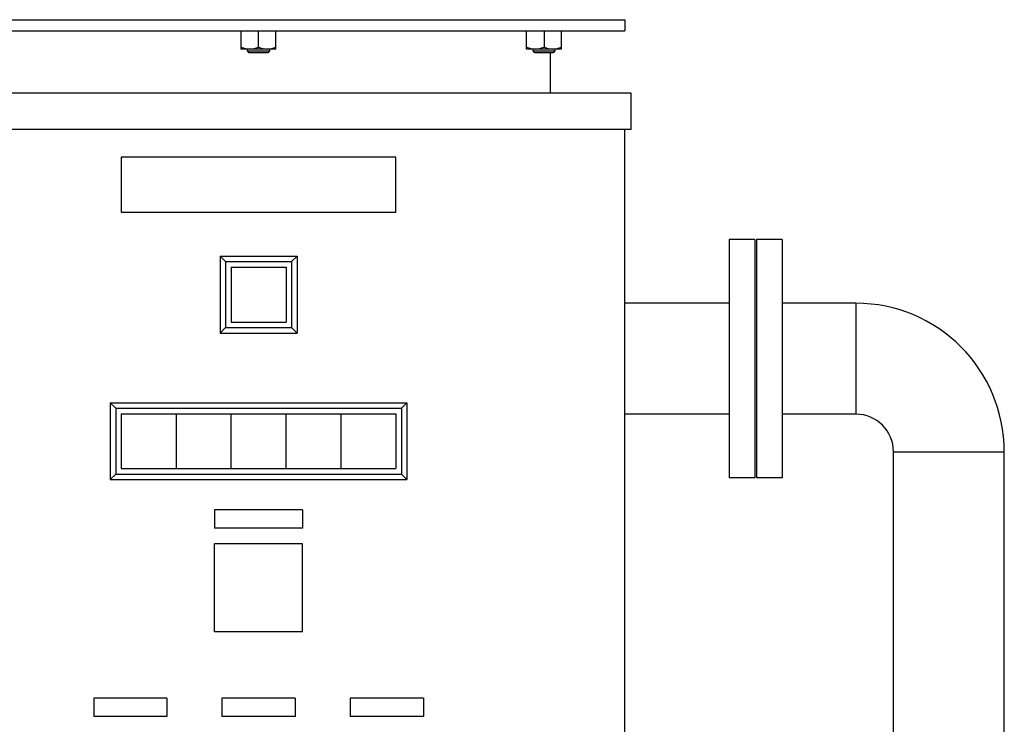
# Model space of a CAD drawing. Extents: x 112 to 4036, y 115 to 2799.
# Drawn here: x 1236 to 1773, y 1261 to 1645 of the extents above; entities that cross this region are included whole.
import ezdxf

# ---------------------------------------------------------------- set-up
doc = ezdxf.new("R2010")
doc.units = 0
doc.header["$LTSCALE"] = 28
doc.layers.get('0').update_dxf_attribs({"linetype": 'CONTINUOUS'})

msp = doc.modelspace()

# ---------------------------------------------------------------- linework, layer by layer
for p, q in [((1166.25, 1645.26), (1566.25, 1645.26)), ((1566.25, 1645.26), (1566.25, 1639.26)), ((1166.25, 1639.26), (1566.25, 1639.26)), ((1356.75, 1629.26), (1356.75, 1639.26)), ((1366.25, 1630.27), (1366.25, 1639.26)), ((1375.75, 1629.26), (1375.75, 1639.26)), ((1512.63, 1629.26), (1512.63, 1639.26)), ((1522.13, 1639.26), (1522.13, 1630.27)), ((1531.63, 1629.26), (1531.63, 1639.26)), ((1375.75, 1629.26), (1356.75, 1629.26)), ((1360.25, 1628.2), (1360.25, 1629.26)), ((1372.25, 1629.26), (1372.25, 1628.2)), ((1531.63, 1629.26), (1512.63, 1629.26)), ((1516.13, 1628.2), (1516.13, 1629.26)), ((1528.13, 1629.26), (1528.13, 1628.2)), ((1360.25, 1628.2), (1372.25, 1628.2)), ((1361.19, 1627.26), (1360.25, 1628.2)), ((1371.3, 1627.26), (1361.19, 1627.26)), ((1372.25, 1628.2), (1371.3, 1627.26)), ((1516.13, 1628.2), (1528.13, 1628.2)), ((1517.08, 1627.26), (1516.13, 1628.2)), ((1527.18, 1627.26), (1517.08, 1627.26)), ((1525.5, 1627.26), (1525.5, 1605.26)), ((1528.13, 1628.2), (1527.18, 1627.26)), ((1569.75, 1605.26), (1162.75, 1605.26)), ((1569.75, 1585.26), (1569.75, 1605.26)), ((1569.75, 1585.26), (1162.75, 1585.26)), ((1566.25, 1085.26), (1566.25, 1585.26)), ((1291.25, 1570.26), (1291.25, 1540.26)), ((1441.25, 1570.26), (1291.25, 1570.26)), ((1441.25, 1540.26), (1441.25, 1570.26)), ((1291.25, 1540.26), (1441.25, 1540.26)), ((1623.25, 1525.26), (1623.25, 1395.26)), ((1637.25, 1525.26), (1623.25, 1525.26)), ((1637.25, 1525.26), (1637.25, 1395.26)), ((1638.25, 1525.26), (1638.25, 1395.26)), ((1652.25, 1525.26), (1638.25, 1525.26)), ((1652.25, 1525.26), (1652.25, 1395.26)), ((1345.25, 1516.26), (1345.25, 1474.26)), ((1345.25, 1516.26), (1387.25, 1516.26)), ((1348.25, 1513.26), (1345.25, 1516.26)), ((1348.25, 1513.26), (1348.25, 1477.26)), ((1348.25, 1513.26), (1384.25, 1513.26)), ((1384.25, 1513.26), (1387.25, 1516.26)), ((1384.25, 1513.26), (1384.25, 1477.26)), ((1387.25, 1516.26), (1387.25, 1474.26)), ((1351.25, 1510.26), (1351.25, 1480.26)), ((1351.25, 1510.26), (1381.25, 1510.26)), ((1381.25, 1510.26), (1381.25, 1480.26)), ((1623.25, 1490.51), (1566.25, 1490.51)), ((1692.45, 1490.51), (1652.25, 1490.51)), ((1692.45, 1490.51), (1692.45, 1430.01)), ((1351.25, 1480.26), (1381.25, 1480.26)), ((1348.25, 1477.26), (1345.25, 1474.26)), ((1345.25, 1474.26), (1387.25, 1474.26)), ((1348.25, 1477.26), (1384.25, 1477.26)), ((1384.25, 1477.26), (1387.25, 1474.26)), ((1285.25, 1436.26), (1285.25, 1394.26)), ((1288.25, 1433.26), (1285.25, 1436.26)), ((1285.25, 1436.26), (1447.25, 1436.26)), ((1444.25, 1433.26), (1447.25, 1436.26)), ((1447.25, 1436.26), (1447.25, 1394.26)), ((1288.25, 1433.26), (1288.25, 1397.26)), ((1288.25, 1433.26), (1444.25, 1433.26)), ((1291.25, 1430.26), (1291.25, 1400.26)), ((1291.25, 1430.26), (1321.25, 1430.26)), ((1321.25, 1430.26), (1321.25, 1400.26)), ((1321.25, 1430.26), (1366.25, 1430.26)), ((1351.25, 1400.26), (1351.25, 1430.26)), ((1366.25, 1430.26), (1411.25, 1430.26)), ((1381.25, 1400.26), (1381.25, 1430.26)), ((1411.25, 1430.26), (1411.25, 1400.26)), ((1411.25, 1430.26), (1441.25, 1430.26)), ((1441.25, 1430.26), (1441.25, 1400.26)), ((1441.25, 1430.26), (1441.25, 1400.26)), ((1444.25, 1433.26), (1444.25, 1397.26)), ((1623.25, 1430.01), (1566.25, 1430.01)), ((1692.45, 1430.01), (1652.25, 1430.01)), ((1713, 1134.26), (1713, 1409.46)), ((1713, 1409.46), (1773.5, 1409.46)), ((1773.5, 1134.26), (1773.5, 1409.46)), ((1291.25, 1400.26), (1321.25, 1400.26)), ((1321.25, 1400.26), (1366.25, 1400.26)), ((1366.25, 1400.26), (1411.25, 1400.26)), ((1411.25, 1400.26), (1441.25, 1400.26)), ((1288.25, 1397.26), (1285.25, 1394.26)), ((1285.25, 1394.26), (1447.25, 1394.26)), ((1288.25, 1397.26), (1444.25, 1397.26)), ((1444.25, 1397.26), (1447.25, 1394.26)), ((1637.25, 1395.26), (1623.25, 1395.26)), ((1652.25, 1395.26), (1638.25, 1395.26)), ((1390.25, 1377.76), (1342.25, 1377.76)), ((1342.25, 1377.76), (1342.25, 1367.76)), ((1390.25, 1377.76), (1390.25, 1367.76)), ((1390.25, 1367.76), (1342.25, 1367.76)), ((1342.25, 1311.26), (1342.25, 1359.26)), ((1390.25, 1359.26), (1342.25, 1359.26)), ((1390.25, 1311.26), (1390.25, 1359.26)), ((1390.25, 1311.26), (1342.25, 1311.26)), ((1316.25, 1275.01), (1276.25, 1275.01)), ((1276.25, 1275.01), (1276.25, 1265.01)), ((1316.25, 1275.01), (1316.25, 1265.01)), ((1386.25, 1275.01), (1346.25, 1275.01)), ((1346.25, 1275.01), (1346.25, 1265.01)), ((1386.25, 1275.01), (1386.25, 1265.01)), ((1456.25, 1275.01), (1416.25, 1275.01)), ((1416.25, 1275.01), (1416.25, 1265.01)), ((1456.25, 1275.01), (1456.25, 1265.01)), ((1316.25, 1265.01), (1276.25, 1265.01)), ((1386.25, 1265.01), (1346.25, 1265.01)), ((1456.25, 1265.01), (1416.25, 1265.01))]:
    msp.add_line(p, q)
for centre, radius, start, end in [((1361.5, 1640.93), 11.67, 245.9918, 294.0082), ((1371, 1640.93), 11.67, 245.9918, 294.0082), ((1517.38, 1640.93), 11.67, 245.9918, 294.0082), ((1526.88, 1640.93), 11.67, 245.9918, 294.0082), ((1692.45, 1409.46), 81.05, 0, 90), ((1692.45, 1409.46), 20.55, 0, 90)]:
    msp.add_arc(centre, radius, start, end)

doc.saveas('drawing.dxf')
